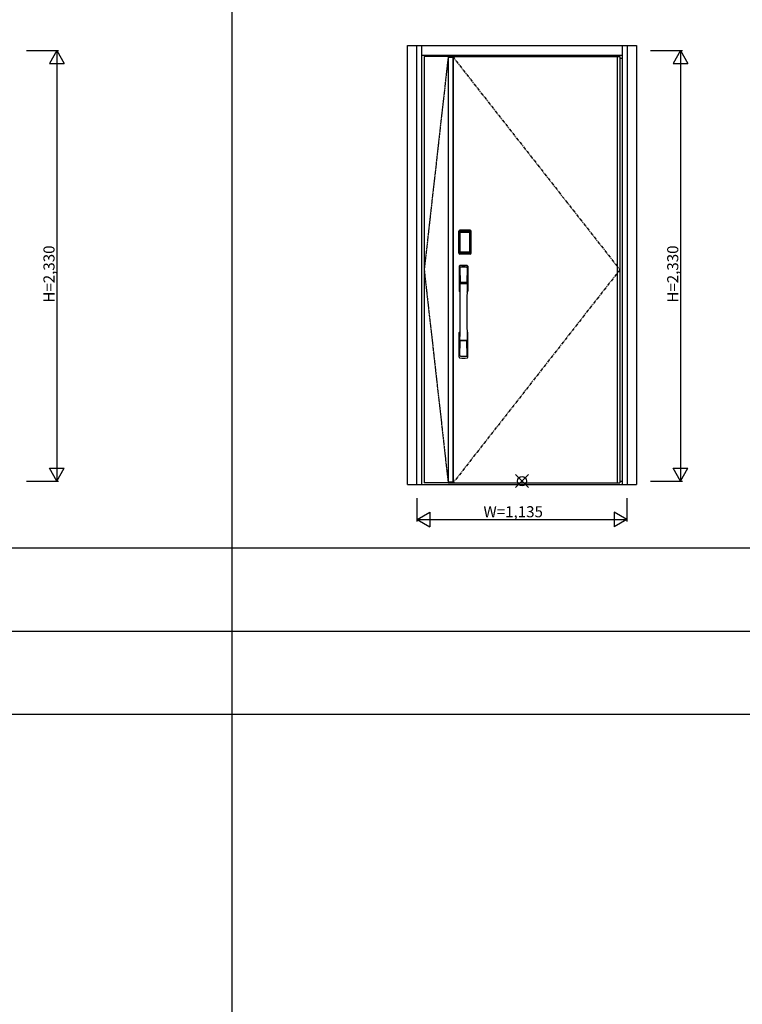
# Model space of a CAD drawing. Extents: x 0 to 27500, y 0 to 20000.
# Drawn here: x 12350 to 16260, y 5330 to 10660 of the extents above; entities that cross this region are included whole.
import ezdxf

# ---------------------------------------------------------------- set-up
doc = ezdxf.new("R2010")
doc.units = 0
doc.linetypes.add('PHANTOM', pattern=[15.5, 8, -1.5, 1.5, -1.5, 1.5, -1.5])
for name, color, linetype in [('YKK_A1', 4, 'CONTINUOUS'), ('YKK_A2', 3, 'CONTINUOUS'), ('YKK_F1', 7, 'CONTINUOUS'), ('YKK_IN', 1, 'CONTINUOUS'), ('YKK_N1', 2, 'CONTINUOUS')]:
    doc.layers.add(name, color=color, linetype=linetype)
doc.styles.get("Standard").update_dxf_attribs({"font": 'txt.shx', "bigfont": 'bigfont.shx'})

msp = doc.modelspace()

# ---------------------------------------------------------------- linework, layer by layer
at = {"layer": 'YKK_A1'}
for p, q in [((14539, 10459.5), (14539, 8152.5)), ((14669, 10459.5), (14539, 10459.5)), ((14669, 10456.5), (14693.3, 10456.5)), ((14693.3, 10459.5), (14693.3, 8152.5)), ((14695.5, 10459.5), (14695.5, 8152.5)), ((14693.3, 8155.5), (14669, 8155.5)), ((14669, 8152.5), (14539, 8152.5))]:
    msp.add_line(p, q, dxfattribs=at)
at = {"layer": 'YKK_A1', "linetype": 'PHANTOM'}
for p, q in [((14669, 10459.5), (14539, 9306)), ((14539, 9306), (14669, 8152.5))]:
    msp.add_line(p, q, dxfattribs=at)
at = {"layer": 'YKK_A1', "lineweight": -2}
for p, q in [((14669, 10459.5), (15598, 10459.5)), ((14669, 10459.5), (14669, 8152.5)), ((15598, 10459.5), (15598, 8152.5)), ((14669, 8152.5), (15598, 8152.5))]:
    msp.add_line(p, q, dxfattribs=at)
at = {"layer": 'YKK_A1', "linetype": 'PHANTOM', "ltscale": 2}
for p, q in [((14693.3, 10459.5), (15598, 9306)), ((15598, 9306), (14695.5, 8152.5))]:
    msp.add_line(p, q, dxfattribs=at)
at = {"layer": 'YKK_A1', "linetype": 'ByBlock'}
msp.add_line((15584, 10459.5), (15584, 8152.5), dxfattribs=at)
at = {"layer": 'YKK_A2', "linetype": 'ByBlock'}
for p, q in [((14449, 10519), (15688, 10519)), ((14449, 8144), (14449, 10519)), ((14499, 8144), (14499, 10519)), ((14526, 8144), (14526, 10519)), ((15611, 10519), (15611, 8144)), ((15638, 10519), (15638, 8144)), ((15688, 10519), (15688, 8144)), ((14526, 10467), (15611, 10467)), ((15598, 10451), (15611, 10451)), ((15598, 8162), (15611, 8162)), ((14449, 8144), (15688, 8144)), ((14526, 8144), (15611, 8144))]:
    msp.add_line(p, q, dxfattribs=at)
at = {"layer": 'YKK_A2'}
for p, q in [((14726.7, 9395.3), (14726.7, 9515.5)), ((14727.9, 9515.5), (14726.7, 9515.5)), ((14726.9, 9395.3), (14726.9, 9515.5)), ((14727.9, 9395.3), (14727.9, 9515.5)), ((14728.5, 9515.5), (14728.5, 9395.3)), ((14728.9, 9395), (14728.9, 9515.6)), ((14728.9, 9515.6), (14729.2, 9515.3)), ((14731.7, 9507.4), (14731.7, 9403.4)), ((14731.7, 9507.4), (14731.8, 9507.4)), ((14731.8, 9507), (14731.8, 9403.6)), ((14731.8, 9403.6), (14731.8, 9507)), ((14733.7, 9507), (14731.8, 9507)), ((14731.9, 9518.6), (14732.2, 9518.3)), ((14731.9, 9518.6), (14788.1, 9518.6)), ((14732, 9519.6), (14732, 9520.8)), ((14732, 9520.8), (14788, 9520.8)), ((14732, 9520.6), (14788, 9520.6)), ((14788, 9519.6), (14732, 9519.6)), ((14732, 9519), (14788, 9519)), ((14787.8, 9518.3), (14732.2, 9518.3)), ((14732.5, 9509.2), (14732.3, 9508.9)), ((14732.5, 9508.9), (14732.6, 9509)), ((14732.6, 9509), (14732.5, 9509)), ((14732.6, 9509), (14732.7, 9509.1)), ((14733.7, 9403.6), (14733.7, 9507)), ((14734.6, 9510.6), (14734.6, 9510.3)), ((14734.6, 9510.6), (14785.4, 9510.6)), ((14785.4, 9510.3), (14734.6, 9510.3)), ((14734.7, 9510), (14734.7, 9510)), ((14734.7, 9510), (14734.7, 9509.9)), ((14785.3, 9510), (14734.7, 9510)), ((14785.3, 9510), (14734.7, 9510)), ((14734.7, 9508.1), (14734.7, 9509.9)), ((14734.7, 9509.9), (14785.3, 9509.9)), ((14785.3, 9508.1), (14734.7, 9508.1)), ((14785.3, 9510), (14785.3, 9509.9)), ((14785.3, 9510), (14785.3, 9510)), ((14785.3, 9508.1), (14785.3, 9509.9)), ((14785.4, 9510.6), (14785.4, 9510.3)), ((14786.3, 9403.6), (14786.3, 9507)), ((14786.3, 9507), (14788.2, 9507)), ((14787.4, 9509), (14787.3, 9509.1)), ((14787.4, 9509), (14787.5, 9509)), ((14787.5, 9508.9), (14787.4, 9509)), ((14787.5, 9509.2), (14787.7, 9508.9)), ((14788.1, 9518.6), (14787.8, 9518.3)), ((14788, 9519.6), (14788, 9520.8)), ((14788.3, 9507.4), (14788.2, 9507.4)), ((14788.2, 9403.6), (14788.2, 9507)), ((14788.2, 9403.6), (14788.2, 9507)), ((14788.2, 9507), (14788.2, 9507)), ((14788.3, 9507.4), (14788.3, 9403.4)), ((14791.1, 9515.6), (14790.8, 9515.3)), ((14791.1, 9395), (14791.1, 9515.6)), ((14791.5, 9515.5), (14791.5, 9395.3)), ((14792.1, 9395.3), (14792.1, 9515.5)), ((14792.1, 9515.5), (14793.3, 9515.5)), ((14793.1, 9395.3), (14793.1, 9515.5)), ((14793.3, 9395.3), (14793.3, 9515.5)), ((14727.9, 9395.3), (14726.7, 9395.3)), ((14729.5, 9395.9), (14728.9, 9395)), ((14731.7, 9403.4), (14731.8, 9403.4)), ((14733.7, 9403.6), (14731.8, 9403.6)), ((14732.5, 9392.9), (14731.9, 9392)), ((14734.5, 9392), (14731.9, 9392)), ((14788, 9391.8), (14732, 9391.8)), ((14732, 9391.2), (14788, 9391.2)), ((14732, 9391.2), (14732, 9390)), ((14788, 9390.2), (14732, 9390.2)), ((14788, 9390), (14732, 9390)), ((14732.6, 9401.6), (14732.5, 9401.6)), ((14732.5, 9392.9), (14787.5, 9392.9)), ((14732.7, 9401.5), (14732.6, 9401.6)), ((14732.6, 9401.6), (14732.6, 9401.6)), ((14734.2, 9398.1), (14733.9, 9397)), ((14734.6, 9400.5), (14785.4, 9400.5)), ((14734.6, 9400.3), (14734.6, 9400.5)), ((14785.4, 9400.3), (14734.6, 9400.3)), ((14734.7, 9402.5), (14785.3, 9402.5)), ((14734.7, 9402.5), (14734.7, 9400.7)), ((14734.7, 9400.7), (14785.3, 9400.7)), ((14785.3, 9400.7), (14734.7, 9400.7)), ((14734.7, 9400.7), (14734.7, 9400.6)), ((14734.7, 9400.7), (14734.7, 9400.7)), ((14734.7, 9400.6), (14785.3, 9400.6)), ((14735, 9392), (14735, 9392.3)), ((14735.5, 9392.4), (14739.5, 9392.4)), ((14740, 9392), (14740, 9392.3)), ((14779.5, 9392), (14740.5, 9392)), ((14780, 9392), (14780, 9392.3)), ((14784.5, 9392.4), (14780.5, 9392.4)), ((14785, 9392), (14785, 9392.3)), ((14785.3, 9402.5), (14785.3, 9400.7)), ((14785.3, 9400.7), (14785.3, 9400.7)), ((14785.3, 9400.7), (14785.3, 9400.6)), ((14785.4, 9400.3), (14785.4, 9400.5)), ((14785.5, 9392), (14788.1, 9392)), ((14785.8, 9398.1), (14786.1, 9397)), ((14786.3, 9403.6), (14788.2, 9403.6)), ((14787.3, 9401.5), (14787.4, 9401.6)), ((14787.4, 9401.6), (14787.5, 9401.6)), ((14787.4, 9401.6), (14787.4, 9401.6)), ((14787.5, 9392.9), (14788.1, 9392)), ((14788, 9391.2), (14788, 9390)), ((14788.3, 9403.4), (14788.2, 9403.4)), ((14790.5, 9395.9), (14791.1, 9395)), ((14792.1, 9395.3), (14793.3, 9395.3))]:
    msp.add_line(p, q, dxfattribs=at)
at = {"layer": 'YKK_A2', "linetype": 'Continuous'}
for p, q in [((14729, 9324.8), (14729, 9190.6)), ((14730.6, 9323), (14732.8, 9187.2)), ((14732.3, 9315.7), (14733.4, 9237.8)), ((14771.7, 9315.7), (14770.6, 9237.8)), ((14773.4, 9323), (14771.2, 9187.2)), ((14775, 9324.8), (14775, 9190.6)), ((14732.5, 9233.7), (14732.6, 9230.7)), ((14732.8, 9230.4), (14733.8, 9230.6)), ((14733.3, 9234.6), (14770.7, 9234.6)), ((14733.8, 9230.6), (14735.1, 9230.6)), ((14769.7, 9236.9), (14734.3, 9236.9)), ((14768.9, 9230.6), (14735.1, 9230.6)), ((14770.2, 9230.6), (14768.9, 9230.6)), ((14771.2, 9230.4), (14770.2, 9230.6)), ((14771.5, 9233.7), (14771.4, 9230.7)), ((14729, 8832.5), (14729, 8966.6)), ((14775, 8832.5), (14775, 8966.6)), ((14732.3, 8841.6), (14733.4, 8919.5)), ((14770.5, 8922.7), (14733.5, 8922.7)), ((14769.7, 8920.4), (14734.3, 8920.4)), ((14771.7, 8841.6), (14770.6, 8919.5))]:
    msp.add_line(p, q, dxfattribs=at)
at = {"layer": 'YKK_A2'}
for points in [[(14731.9, 9518.6), (14731.6, 9518.6), (14731.2, 9518.6), (14730.9, 9518.5), (14730.6, 9518.3), (14730.3, 9518.2), (14730, 9518), (14729.8, 9517.8), (14729.6, 9517.5), (14729.4, 9517.2), (14729.2, 9516.9), (14729.1, 9516.6), (14729, 9516.3), (14728.9, 9516), (14728.9, 9515.6)], [(14729.2, 9515.3), (14729.3, 9515.6), (14729.3, 9516), (14729.4, 9516.3), (14729.5, 9516.6), (14729.7, 9516.9), (14729.9, 9517.2), (14730.1, 9517.4), (14730.4, 9517.6), (14730.6, 9517.8), (14730.9, 9518), (14731.2, 9518.1), (14731.6, 9518.2), (14731.9, 9518.3), (14732.2, 9518.3)], [(14729.2, 9515.3), (14729.5, 9515), (14729.7, 9514.6), (14730, 9514.1), (14730.2, 9513.4), (14730.5, 9512.7), (14730.7, 9511.8), (14731, 9510.9), (14731.2, 9509.8), (14731.4, 9508.7), (14731.7, 9507.4)], [(14734.6, 9510.6), (14734.3, 9510.6), (14734, 9510.5), (14733.7, 9510.4), (14733.4, 9510.3), (14733.2, 9510.2), (14732.9, 9510), (14732.7, 9509.8), (14732.5, 9509.6), (14732.3, 9509.3), (14732.1, 9509), (14731.9, 9508.7), (14731.8, 9508.5), (14731.8, 9508.2), (14731.7, 9507.9), (14731.7, 9507.6), (14731.7, 9507.4)], [(14732.5, 9509), (14732.4, 9508.9), (14732.3, 9508.6), (14732.1, 9508.3), (14732, 9508.1), (14731.9, 9507.8), (14731.8, 9507.5), (14731.8, 9507.1), (14731.8, 9507)], [(14731.8, 9507), (14731.8, 9507.2), (14731.9, 9507.4), (14731.9, 9507.6), (14732, 9507.8), (14732, 9508), (14732.1, 9508.2), (14732.1, 9508.3), (14732.2, 9508.5), (14732.3, 9508.6), (14732.4, 9508.7), (14732.5, 9508.9)], [(14732.3, 9508.9), (14732.2, 9508.6), (14732.1, 9508.4), (14732.1, 9508.3)], [(14732.2, 9518.3), (14732.5, 9518), (14732.7, 9517.5), (14733, 9517), (14733.2, 9516.4), (14733.4, 9515.8), (14733.6, 9515.1), (14733.8, 9514.4), (14734, 9513.7), (14734.1, 9512.9), (14734.3, 9512.2), (14734.4, 9511.4), (14734.6, 9510.6)], [(14734.6, 9510.3), (14734.3, 9510.3), (14734, 9510.2), (14733.8, 9510.2), (14733.5, 9510.1), (14733.3, 9509.9), (14733.1, 9509.8), (14732.9, 9509.6), (14732.7, 9509.4), (14732.5, 9509.2)], [(14734.7, 9510), (14734.5, 9510), (14734.2, 9510), (14733.9, 9509.9), (14733.5, 9509.8), (14733.2, 9509.6), (14732.9, 9509.4), (14732.7, 9509.1), (14732.5, 9509)], [(14732.6, 9509), (14732.7, 9509.2), (14732.9, 9509.3), (14733.1, 9509.5), (14733.3, 9509.6), (14733.5, 9509.7), (14733.7, 9509.8), (14734, 9509.9), (14734.2, 9509.9), (14734.4, 9509.9), (14734.7, 9510)], [(14732.7, 9509.1), (14732.9, 9509.3), (14733.1, 9509.4), (14733.3, 9509.5), (14733.5, 9509.6), (14733.7, 9509.7), (14733.9, 9509.8), (14734.2, 9509.8), (14734.4, 9509.9), (14734.7, 9509.9)], [(14733.7, 9507), (14733.7, 9507.1), (14733.7, 9507.2), (14733.8, 9507.3), (14733.8, 9507.4), (14733.8, 9507.5), (14733.9, 9507.6), (14733.9, 9507.7), (14734, 9507.8), (14734.1, 9507.8), (14734.1, 9507.9), (14734.2, 9507.9), (14734.3, 9508), (14734.4, 9508), (14734.5, 9508.1), (14734.6, 9508.1), (14734.7, 9508.1)], [(14787.4, 9509), (14787.3, 9509.2), (14787.1, 9509.3), (14786.9, 9509.5), (14786.7, 9509.6), (14786.5, 9509.7), (14786.3, 9509.8), (14786, 9509.9), (14785.8, 9509.9), (14785.6, 9509.9), (14785.3, 9510)], [(14787.5, 9509), (14787.3, 9509.1), (14787.1, 9509.4), (14786.8, 9509.6), (14786.5, 9509.8), (14786.1, 9509.9), (14785.8, 9510), (14785.5, 9510), (14785.3, 9510)], [(14787.3, 9509.1), (14787.1, 9509.3), (14786.9, 9509.4), (14786.7, 9509.5), (14786.5, 9509.6), (14786.3, 9509.7), (14786.1, 9509.8), (14785.8, 9509.8), (14785.6, 9509.9), (14785.3, 9509.9)], [(14786.3, 9507), (14786.3, 9507.1), (14786.3, 9507.2), (14786.2, 9507.3), (14786.2, 9507.4), (14786.2, 9507.5), (14786.1, 9507.6), (14786.1, 9507.7), (14786, 9507.8), (14785.9, 9507.8), (14785.9, 9507.9), (14785.8, 9507.9), (14785.7, 9508), (14785.6, 9508), (14785.5, 9508.1), (14785.4, 9508.1), (14785.3, 9508.1)], [(14787.8, 9518.3), (14787.5, 9518), (14787.3, 9517.5), (14787, 9517), (14786.8, 9516.4), (14786.6, 9515.8), (14786.4, 9515.1), (14786.2, 9514.4), (14786, 9513.7), (14785.9, 9512.9), (14785.7, 9512.2), (14785.6, 9511.4), (14785.4, 9510.6)], [(14785.4, 9510.6), (14785.7, 9510.6), (14786, 9510.5), (14786.3, 9510.4), (14786.6, 9510.3), (14786.8, 9510.2), (14787.1, 9510), (14787.3, 9509.8), (14787.5, 9509.6), (14787.7, 9509.3), (14787.9, 9509), (14788.1, 9508.7), (14788.2, 9508.5), (14788.2, 9508.2), (14788.3, 9507.9), (14788.3, 9507.6), (14788.3, 9507.4)], [(14785.4, 9510.3), (14785.7, 9510.3), (14786, 9510.2), (14786.2, 9510.2), (14786.5, 9510.1), (14786.7, 9509.9), (14786.9, 9509.8), (14787.1, 9509.6), (14787.3, 9509.4), (14787.5, 9509.2)], [(14788.2, 9507), (14788.2, 9507.1), (14788.2, 9507.5), (14788.1, 9507.8), (14788, 9508.1), (14787.9, 9508.3), (14787.7, 9508.6), (14787.6, 9508.9), (14787.5, 9509)], [(14788.2, 9507), (14788.2, 9507.2), (14788.1, 9507.4), (14788.1, 9507.6), (14788, 9507.8), (14788, 9508), (14787.9, 9508.2), (14787.9, 9508.3), (14787.8, 9508.5), (14787.7, 9508.6), (14787.6, 9508.7), (14787.5, 9508.9)], [(14787.7, 9508.9), (14787.8, 9508.6), (14787.9, 9508.4), (14787.9, 9508.3)], [(14790.8, 9515.3), (14790.7, 9515.6), (14790.7, 9516), (14790.6, 9516.3), (14790.5, 9516.6), (14790.3, 9516.9), (14790.1, 9517.2), (14789.9, 9517.4), (14789.6, 9517.6), (14789.4, 9517.8), (14789.1, 9518), (14788.8, 9518.1), (14788.4, 9518.2), (14788.1, 9518.3), (14787.8, 9518.3)], [(14788.1, 9518.6), (14788.4, 9518.6), (14788.8, 9518.6), (14789.1, 9518.5), (14789.4, 9518.3), (14789.7, 9518.2), (14790, 9518), (14790.2, 9517.8), (14790.4, 9517.5), (14790.6, 9517.2), (14790.8, 9516.9), (14790.9, 9516.6), (14791, 9516.3), (14791.1, 9516), (14791.1, 9515.6)], [(14790.8, 9515.3), (14790.5, 9515), (14790.3, 9514.6), (14790, 9514.1), (14789.8, 9513.4), (14789.5, 9512.7), (14789.3, 9511.8), (14789, 9510.9), (14788.8, 9509.8), (14788.6, 9508.7), (14788.3, 9507.4)], [(14728.9, 9395), (14728.9, 9394.6), (14729, 9394.3), (14729.1, 9394), (14729.2, 9393.7), (14729.4, 9393.4), (14729.6, 9393.1), (14729.8, 9392.8), (14730, 9392.6), (14730.3, 9392.4), (14730.6, 9392.3), (14730.9, 9392.1), (14731.2, 9392.1), (14731.5, 9392), (14731.9, 9392)], [(14731.7, 9403.4), (14731.5, 9402.3), (14731.3, 9401.3), (14731.1, 9400.3), (14730.8, 9399.4), (14730.6, 9398.6), (14730.4, 9397.9), (14730.2, 9397.3), (14730, 9396.7), (14729.8, 9396.3), (14729.5, 9395.9)], [(14729.5, 9395.9), (14729.6, 9395.6), (14729.6, 9395.2), (14729.7, 9394.9), (14729.8, 9394.6), (14730, 9394.3), (14730.2, 9394.1), (14730.4, 9393.8), (14730.7, 9393.6), (14730.9, 9393.4), (14731.2, 9393.2), (14731.5, 9393.1), (14731.9, 9393), (14732.2, 9393), (14732.5, 9392.9)], [(14731.7, 9403.4), (14731.7, 9403.1), (14731.7, 9402.8), (14731.8, 9402.5), (14731.9, 9402.2), (14732, 9401.9), (14732.2, 9401.6)], [(14732.6, 9401.6), (14732.4, 9401.9), (14732.3, 9402.1), (14732.1, 9402.3), (14732, 9402.5), (14731.9, 9402.8), (14731.9, 9403.1), (14731.8, 9403.3), (14731.8, 9403.6)], [(14731.8, 9403.6), (14731.8, 9403.5), (14731.8, 9403.2), (14731.9, 9402.8), (14732, 9402.5), (14732.1, 9402.3), (14732.3, 9402), (14732.4, 9401.7), (14732.5, 9401.6)], [(14732.2, 9401.6), (14732.4, 9401.4), (14732.6, 9401.2), (14732.8, 9401), (14733, 9400.8), (14733.2, 9400.7), (14733.4, 9400.5), (14733.6, 9400.5), (14733.8, 9400.4), (14734, 9400.3), (14734.2, 9400.3), (14734.4, 9400.3), (14734.6, 9400.3)], [(14732.5, 9401.6), (14732.7, 9401.5), (14732.9, 9401.2), (14733.2, 9401), (14733.5, 9400.9), (14733.9, 9400.7), (14734.2, 9400.7), (14734.5, 9400.6), (14734.7, 9400.6)], [(14733.9, 9397), (14733.7, 9396), (14733.4, 9395.1), (14733.1, 9394.2), (14732.8, 9393.5), (14732.5, 9392.9)], [(14734.7, 9400.7), (14734.4, 9400.7), (14734.1, 9400.7), (14733.8, 9400.8), (14733.6, 9400.9), (14733.3, 9401), (14733.1, 9401.2), (14732.8, 9401.4), (14732.6, 9401.6)], [(14732.6, 9401.6), (14732.8, 9401.4), (14732.9, 9401.2), (14733.1, 9401), (14733.3, 9400.9), (14733.5, 9400.8), (14733.7, 9400.7), (14733.9, 9400.6), (14734.1, 9400.6), (14734.3, 9400.6), (14734.4, 9400.6), (14734.6, 9400.5)], [(14734.7, 9400.7), (14734.5, 9400.8), (14734.2, 9400.8), (14734, 9400.8), (14733.8, 9400.9), (14733.5, 9401), (14733.3, 9401.1), (14733.1, 9401.2), (14732.9, 9401.3), (14732.7, 9401.5)], [(14734.7, 9402.5), (14734.6, 9402.5), (14734.5, 9402.6), (14734.4, 9402.6), (14734.3, 9402.6), (14734.3, 9402.7), (14734.2, 9402.7), (14734.1, 9402.8), (14734, 9402.8), (14734, 9402.9), (14733.9, 9403), (14733.8, 9403.1), (14733.8, 9403.2), (14733.8, 9403.3), (14733.7, 9403.4), (14733.7, 9403.5), (14733.7, 9403.6)], [(14734.6, 9400.3), (14734.4, 9399.2), (14734.2, 9398.1)], [(14735, 9392), (14734.9, 9392), (14734.9, 9392), (14734.9, 9392), (14734.9, 9392), (14734.8, 9392), (14734.7, 9392), (14734.7, 9392), (14734.6, 9392), (14734.5, 9392), (14734.5, 9392)], [(14735.5, 9392.4), (14735.4, 9392.4), (14735.3, 9392.4), (14735.3, 9392.4), (14735.2, 9392.4), (14735.1, 9392.4), (14735.1, 9392.3), (14735, 9392.3), (14735, 9392.3), (14735, 9392.3), (14735, 9392.3)], [(14740, 9392.3), (14740, 9392.3), (14740, 9392.3), (14740, 9392.3), (14739.9, 9392.3), (14739.9, 9392.4), (14739.8, 9392.4), (14739.7, 9392.4), (14739.7, 9392.4), (14739.6, 9392.4), (14739.5, 9392.4)], [(14740.5, 9392), (14740.5, 9392), (14740.4, 9392), (14740.3, 9392), (14740.3, 9392), (14740.2, 9392), (14740.1, 9392), (14740.1, 9392), (14740.1, 9392), (14740.1, 9392), (14740, 9392)], [(14779.5, 9392), (14779.5, 9392), (14779.6, 9392), (14779.7, 9392), (14779.7, 9392), (14779.8, 9392), (14779.9, 9392), (14779.9, 9392), (14779.9, 9392), (14779.9, 9392), (14780, 9392)], [(14780, 9392.3), (14780, 9392.3), (14780, 9392.3), (14780, 9392.3), (14780.1, 9392.3), (14780.1, 9392.4), (14780.2, 9392.4), (14780.3, 9392.4), (14780.3, 9392.4), (14780.4, 9392.4), (14780.5, 9392.4)], [(14784.5, 9392.4), (14784.6, 9392.4), (14784.7, 9392.4), (14784.7, 9392.4), (14784.8, 9392.4), (14784.9, 9392.4), (14784.9, 9392.3), (14785, 9392.3), (14785, 9392.3), (14785, 9392.3), (14785, 9392.3)], [(14785, 9392), (14785.1, 9392), (14785.1, 9392), (14785.1, 9392), (14785.1, 9392), (14785.2, 9392), (14785.3, 9392), (14785.3, 9392), (14785.4, 9392), (14785.5, 9392), (14785.5, 9392)], [(14785.3, 9402.5), (14785.4, 9402.5), (14785.5, 9402.6), (14785.6, 9402.6), (14785.7, 9402.6), (14785.7, 9402.7), (14785.8, 9402.7), (14785.9, 9402.8), (14786, 9402.8), (14786, 9402.9), (14786.1, 9403), (14786.1, 9403.1), (14786.2, 9403.2), (14786.2, 9403.3), (14786.3, 9403.4), (14786.3, 9403.5), (14786.3, 9403.6)], [(14785.3, 9400.7), (14785.6, 9400.7), (14785.9, 9400.7), (14786.1, 9400.8), (14786.4, 9400.9), (14786.7, 9401), (14786.9, 9401.2), (14787.2, 9401.4), (14787.4, 9401.6)], [(14785.3, 9400.6), (14785.5, 9400.6), (14785.8, 9400.7), (14786.1, 9400.7), (14786.5, 9400.9), (14786.8, 9401), (14787.1, 9401.2), (14787.3, 9401.5), (14787.5, 9401.6)], [(14785.3, 9400.7), (14785.5, 9400.8), (14785.8, 9400.8), (14786, 9400.8), (14786.2, 9400.9), (14786.5, 9401), (14786.7, 9401.1), (14786.9, 9401.2), (14787.1, 9401.3), (14787.3, 9401.5)], [(14787.8, 9401.6), (14787.6, 9401.4), (14787.4, 9401.2), (14787.2, 9401), (14787, 9400.8), (14786.8, 9400.7), (14786.6, 9400.5), (14786.4, 9400.5), (14786.2, 9400.4), (14786, 9400.3), (14785.8, 9400.3), (14785.6, 9400.3), (14785.4, 9400.3)], [(14787.4, 9401.6), (14787.2, 9401.4), (14787.1, 9401.2), (14786.9, 9401), (14786.7, 9400.9), (14786.5, 9400.8), (14786.3, 9400.7), (14786.1, 9400.6), (14785.9, 9400.6), (14785.7, 9400.6), (14785.6, 9400.6), (14785.4, 9400.5)], [(14785.4, 9400.3), (14785.6, 9399.2), (14785.8, 9398.1)], [(14786.1, 9397), (14786.3, 9396), (14786.6, 9395.1), (14786.9, 9394.2), (14787.2, 9393.5), (14787.5, 9392.9)], [(14787.4, 9401.6), (14787.6, 9401.9), (14787.7, 9402.1), (14787.9, 9402.3), (14788, 9402.5), (14788.1, 9402.8), (14788.1, 9403.1), (14788.2, 9403.3), (14788.2, 9403.6)], [(14787.5, 9401.6), (14787.6, 9401.7), (14787.7, 9402), (14787.9, 9402.3), (14788, 9402.5), (14788.1, 9402.8), (14788.2, 9403.2), (14788.2, 9403.5), (14788.2, 9403.6)], [(14790.5, 9395.9), (14790.4, 9395.6), (14790.4, 9395.2), (14790.3, 9394.9), (14790.2, 9394.6), (14790, 9394.3), (14789.8, 9394.1), (14789.6, 9393.8), (14789.3, 9393.6), (14789.1, 9393.4), (14788.8, 9393.2), (14788.5, 9393.1), (14788.1, 9393), (14787.8, 9393), (14787.5, 9392.9)], [(14788.3, 9403.4), (14788.3, 9403.1), (14788.3, 9402.8), (14788.2, 9402.5), (14788.1, 9402.2), (14788, 9401.9), (14787.8, 9401.6)], [(14791.1, 9395), (14791.1, 9394.6), (14791, 9394.3), (14790.9, 9394), (14790.8, 9393.7), (14790.6, 9393.4), (14790.4, 9393.1), (14790.2, 9392.8), (14790, 9392.6), (14789.7, 9392.4), (14789.4, 9392.3), (14789.1, 9392.1), (14788.8, 9392.1), (14788.5, 9392), (14788.1, 9392)], [(14788.3, 9403.4), (14788.5, 9402.3), (14788.7, 9401.3), (14788.9, 9400.3), (14789.2, 9399.4), (14789.4, 9398.6), (14789.6, 9397.9), (14789.8, 9397.3), (14790, 9396.7), (14790.2, 9396.3), (14790.5, 9395.9)]]:
    msp.add_lwpolyline(points, dxfattribs=at)
for centre, radius, start, end in [((14732, 9515.5), 5.3, 90, 180), ((14732, 9515.5), 5.09, 90, 180), ((14732, 9515.5), 4.11, 90, 180), ((14732, 9515.5), 3.5, 90, 180), ((14788, 9515.5), 5.3, 0, 90), ((14788, 9515.5), 5.09, 0, 90), ((14788, 9515.5), 4.11, 0, 90), ((14788, 9515.5), 3.5, 0, 90), ((14732, 9395.3), 5.3, 180, 270), ((14732, 9395.3), 5.09, 180, 270), ((14732, 9395.3), 4.11, 180, 270), ((14732, 9395.3), 3.5, 180, 270), ((14788, 9395.3), 5.3, 270, 0), ((14788, 9395.3), 5.09, 270, 0), ((14788, 9395.3), 4.11, 270, 0), ((14788, 9395.3), 3.5, 270, 0)]:
    msp.add_arc(centre, radius, start, end, dxfattribs=at)
at = {"layer": 'YKK_A2', "linetype": 'Continuous'}
for centre, radius, start, end in [((14733, 9324.8), 4, 95, 180), ((14752, 9107.6), 222, 85, 95), ((14752, 9142), 185.1, 84.1825, 95.8175), ((14771, 9324.8), 4, 0, 85), ((14733.6, 9323.1), 3.04, 97.2773, 182.6026), ((14735.3, 9315.7), 2.98, 95.2266, 180.1907), ((14752, 9029), 290.2, 86.6397, 93.3603), ((14768.7, 9315.7), 2.98, 359.8093, 84.7734), ((14770.4, 9323.1), 3.04, 357.3974, 82.7227), ((14733.4, 9233.7), 0.896, 99.5321, 180.2642), ((3785.4, 9078.5), 10948.3, 359.18905, 0.79313), ((14732.9, 9230.7), 0.301, 180.3696, 264.3107), ((14732.9, 9230.1), 0.306, 97.644, 180.4004), ((14734.3, 9237.8), 0.904, 180.244, 269.6353), ((14769.7, 9237.8), 0.904, 270.3647, 359.756), ((25718.6, 9078.5), 10948.3, 179.20687, 180.81095), ((14770.6, 9233.7), 0.896, 359.7358, 80.4679), ((14771.1, 9230.7), 0.301, 275.6893, 359.6304), ((14771.1, 9230.1), 0.306, 359.5996, 82.356), ((14732, 9190.6), 3, 180, 258.538), ((14757.6, 9204.3), 31, 212.2942, 217.1634), ((14727.8, 9187), 4.98, 349.7909, 2.8878), ((14733.7, 9186.1), 0.987, 179.5815, 229.6541), ((14770.3, 9186.1), 0.987, 310.3459, 0.4185), ((14746.4, 9204.3), 31, 322.8366, 327.7058), ((14776.2, 9187), 4.98, 177.1122, 190.2091), ((14772, 9190.6), 3, 281.462, 0), ((14732, 8966.6), 3, 101.462, 180), ((14751.6, 8957), 23.8, 141.109, 148.1125), ((14752.4, 8957), 23.8, 31.8875, 38.891), ((14772, 8966.6), 3, 0, 78.538), ((14733.4, 8923.6), 0.903, 179.9347, 274.1829), ((14734.3, 8919.5), 0.904, 90.3647, 179.756), ((14769.7, 8919.5), 0.904, 0.244, 89.6353), ((14770.6, 8923.6), 0.903, 265.8171, 0.0653), ((14733, 8832.5), 4, 180, 265), ((14735.3, 8841.6), 2.98, 179.8093, 264.7734), ((14752, 9049.6), 222, 265, 275), ((14752, 9128.3), 290.2, 266.6397, 273.3603), ((14768.7, 8841.6), 2.98, 275.2266, 0.1907), ((14771, 8832.5), 4, 275, 0)]:
    msp.add_arc(centre, radius, start, end, dxfattribs=at)
at = {"layer": 'YKK_F1'}
for p, q in [((13500, 0), (13500, 19500)), ((0, 7800), (27000, 7800)), ((0, 7350), (27000, 7350)), ((0, 6900), (27000, 6900))]:
    msp.add_line(p, q, dxfattribs=at)
at = {"layer": 'YKK_IN', "linetype": 'Continuous'}
for p, q in [((15033.1, 8126.6), (15103.9, 8197.4)), ((15033.1, 8197.4), (15103.9, 8126.6))]:
    msp.add_line(p, q, dxfattribs=at)
msp.add_circle((15068.5, 8162), 25, dxfattribs=at)
at = {"layer": 'YKK_N1'}
for p, q in [((12388, 10492), (12561, 10492)), ((12550.9, 10492), (12510.9, 10422.7)), ((12550.9, 10492), (12590.9, 10422.7)), ((12551, 10492), (12551, 8162)), ((15763, 10492), (15936, 10492)), ((15925.9, 10492), (15885.9, 10422.7)), ((15925.9, 10492), (15965.9, 10422.7)), ((15926, 10492), (15926, 8162)), ((12510.9, 10422.7), (12590.9, 10422.7)), ((15885.9, 10422.7), (15965.9, 10422.7)), ((12510.9, 8231.3), (12590.9, 8231.3)), ((12550.9, 8162), (12510.9, 8231.3)), ((12550.9, 8162), (12590.9, 8231.3)), ((15885.9, 8231.3), (15965.9, 8231.3)), ((15925.9, 8162), (15885.9, 8231.3)), ((15925.9, 8162), (15965.9, 8231.3)), ((12388, 8162), (12561, 8162)), ((15763, 8162), (15936, 8162)), ((14501, 7944), (14501, 8069)), ((15636, 8069), (15636, 7944)), ((14501, 7954), (14570.3, 7994)), ((14501, 7954), (15636, 7954)), ((14501, 7954), (14570.3, 7914)), ((14570.3, 7994), (14570.3, 7914)), ((15636, 7954), (15566.7, 7994)), ((15566.7, 7994), (15566.7, 7914)), ((15636, 7954), (15566.7, 7914))]:
    msp.add_line(p, q, dxfattribs=at)

# ---------------------------------------------------------------- texts
at = {"layer": 'YKK_N1', "linetype": 'Continuous'}
for p in [(12539, 9127.9), (15914, 9127.9)]:
    msp.add_text('H=2,330', height=60, rotation=90, dxfattribs=at).set_placement(p)
msp.add_text('W=1,135', height=60, dxfattribs=at).set_placement((14859.8, 7966))

doc.saveas('drawing.dxf')
